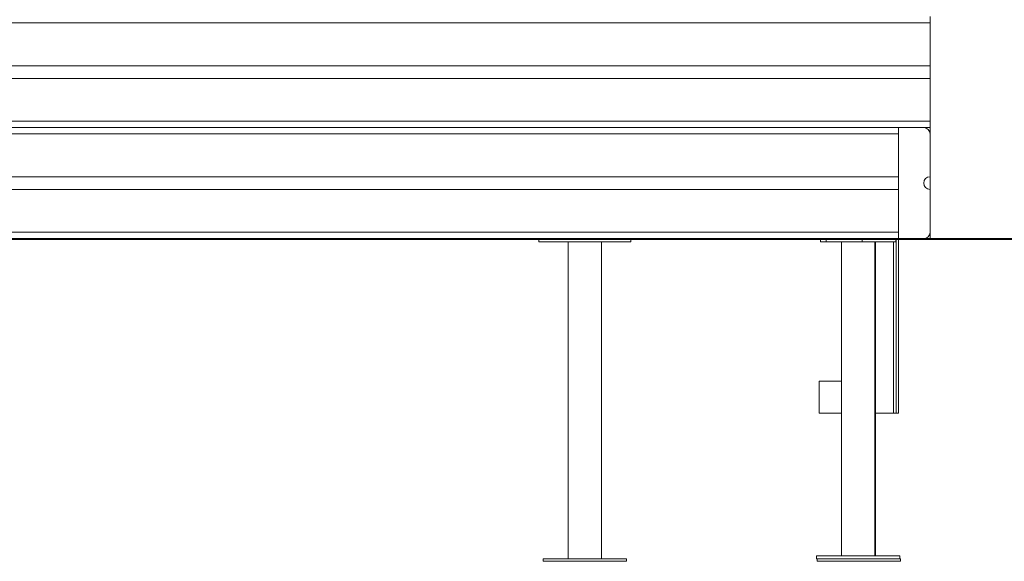
# Model space of a CAD drawing. Units: millimetres. Extents: x 174 to 372, y 14 to 337.
# Drawn here: x 261 to 323, y 244 to 279 of the extents above; entities that cross this region are included whole.
import ezdxf

# ---------------------------------------------------------------- set-up
doc = ezdxf.new("R2010")
doc.units = ezdxf.units.MM
doc.styles.add('SLDTEXTSTYLE0', font='TXT', dxfattribs={"width": 0.663})
doc.dimstyles.new('SLDDIMSTYLE0', dxfattribs={"dimtxt": 8.601025, "dimasz": 8, "dimexe": 0, "dimexo": 0.0625, "dimgap": 2.150256, "dimtad": 0, "dimlfac": 20, "dimrnd": 1e-09, "dimzin": 12, "dimdsep": 46, "dimtxsty": 'SLDTEXTSTYLE0', "dimsah": 1, "dimcen": 0.09, "dimadec": 0, "dimazin": 0, "dimtfac": 1, "dimtofl": 0, "dimtmove": 0, "dimatfit": 3, "dimfxl": 0, "dimfrac": 2, "dimtolj": 1, "dimtzin": 12, "dimarcsym": 0})

# ---------------------------------------------------------------- blocks, each defined once
blk = doc.blocks.new('*D1')
at = {"color": 7, "linetype": 'Continuous', "lineweight": 0}
for p, q in [((313.129, 337.032), (365.263, 337.032)), ((364.263, 337.032), (364.263, 315.134)), ((364.263, 264.664), (364.263, 286.563))]:
    blk.add_line(p, q, dxfattribs=at)
for points in [[(364.263, 337.032), (362.763, 329.032), (365.763, 329.032)], [(364.263, 264.664), (365.763, 272.664), (362.763, 272.664)]]:
    blk.add_solid(points, dxfattribs=at)
at = {"color": 7, "linetype": 'Continuous', "lineweight": 0, "insert": (359.021, 288.15), "char_height": 9.525, "attachment_point": 1, "rotation": 90, "style": 'SLDTEXTSTYLE0'}
blk.add_mtext('1450', dxfattribs=at)

msp = doc.modelspace()

# ---------------------------------------------------------------- linework, layer by layer
at = {"color": 7, "linetype": 'Continuous', "lineweight": 15}
for p, q in [((218.75562, 278.3145), (318.75562, 278.3145)), ((318.75562, 278.3145), (318.75562, 278.7145)), ((318.75562, 275.6145), (318.75562, 278.3145)), ((218.75562, 275.6145), (318.75562, 275.6145)), ((318.75562, 274.8145), (318.75562, 275.6145)), ((218.75562, 274.8145), (318.75562, 274.8145)), ((318.75562, 272.1145), (318.75562, 274.8145)), ((218.75562, 272.1145), (318.75562, 272.1145)), ((318.75562, 271.7145), (318.75562, 272.1145)), ((218.75562, 271.7145), (316.75562, 271.7145)), ((316.75562, 271.7145), (316.75562, 264.7145)), ((318.35562, 271.7145), (316.75562, 271.7145)), ((318.35562, 271.7145), (318.75562, 271.7145)), ((318.75562, 271.7145), (318.75562, 271.3145)), ((216.75562, 271.3145), (316.75562, 271.3145)), ((316.75562, 268.6145), (316.75562, 271.3145)), ((318.75562, 268.6145), (318.75562, 271.3145)), ((216.75562, 268.6145), (316.75562, 268.6145)), ((318.75562, 268.6145), (318.75562, 267.8145)), ((216.75562, 267.8145), (316.75562, 267.8145)), ((316.75562, 265.1145), (316.75562, 267.8145)), ((318.75562, 265.1145), (318.75562, 267.8145)), ((214.50562, 264.7145), (342.20751, 264.7145)), ((214.50562, 264.6645), (342.20751, 264.6645)), ((216.75562, 265.1145), (316.75562, 265.1145)), ((294.07392, 264.6645), (294.07392, 264.5145)), ((299.87392, 264.5145), (299.87392, 264.6645)), ((311.8296, 264.6645), (311.8296, 264.5145)), ((316.59234, 264.5145), (316.59234, 264.6645)), ((316.60562, 253.7145), (316.60562, 264.6645)), ((316.75562, 253.7145), (316.75562, 264.6645)), ((318.75562, 265.1145), (318.75562, 264.7145)), ((294.07392, 264.5145), (299.87392, 264.5145)), ((295.92392, 264.5145), (295.92392, 244.5145)), ((298.02392, 244.5145), (298.02392, 264.5145)), ((311.8296, 264.5145), (312.19572, 264.5145)), ((312.19572, 264.5145), (314.45846, 264.5145)), ((313.16097, 264.5145), (313.16097, 244.7145)), ((314.45846, 264.5145), (316.59234, 264.5145)), ((315.26097, 244.7145), (315.26097, 264.5145)), ((315.30562, 244.7145), (315.30562, 264.5145)), ((311.75562, 255.7145), (313.16097, 255.7145)), ((311.75562, 253.7145), (311.75562, 255.7145)), ((311.75562, 253.7145), (313.16097, 253.7145)), ((316.45562, 253.7145), (315.30562, 253.7145)), ((316.60562, 253.7145), (316.45562, 253.7145)), ((316.75562, 253.7145), (316.60562, 253.7145)), ((294.34892, 244.5145), (294.34892, 244.3645)), ((299.59892, 244.5145), (294.34892, 244.5145)), ((299.59892, 244.3645), (294.34892, 244.3645)), ((299.59892, 244.3645), (299.59892, 244.5145)), ((311.58597, 244.7145), (311.58597, 244.5145)), ((316.83597, 244.7145), (311.58597, 244.7145)), ((316.83597, 244.5145), (311.58597, 244.5145)), ((311.63062, 244.5145), (311.63062, 244.3645)), ((316.88062, 244.3645), (311.63062, 244.3645)), ((316.83597, 244.5145), (316.83597, 244.7145)), ((316.88062, 244.5145), (316.83597, 244.5145)), ((316.88062, 244.3645), (316.88062, 244.5145))]:
    msp.add_line(p, q, dxfattribs=at)
at = {"color": 8, "linetype": 'Continuous', "lineweight": 15}
for p, q in [((312.19572, 264.6645), (312.19572, 264.5145)), ((314.45846, 264.6645), (314.45846, 264.5145)), ((316.45562, 253.7145), (316.45562, 264.5145))]:
    msp.add_line(p, q, dxfattribs=at)
at = {"color": 7, "linetype": 'Continuous', "lineweight": 15}
for centre, start, end in [((318.35562, 271.3145), 360, 90), ((318.75562, 268.2145), 90, 270), ((318.35562, 265.1145), 270, 0)]:
    msp.add_arc(centre, 0.4, start, end, dxfattribs=at)

# ---------------------------------------------------------------- dimensions: what is measured, and where the dimension line sits
at = {"color": 7, "linetype": 'Continuous', "lineweight": 0}
dim = msp.add_linear_dim(base=(364.26317, 264.6645), p1=(313.12857, 337.03191), p2=(367.20751, 264.6645), angle=90, dimstyle='SLDDIMSTYLE0', dxfattribs=at)
dim.commit()
dim.dimension.update_dxf_attribs({"geometry": '*D1', "text_midpoint": (364.26317, 300.84821), "dimtype": 160})

doc.saveas('drawing.dxf')
